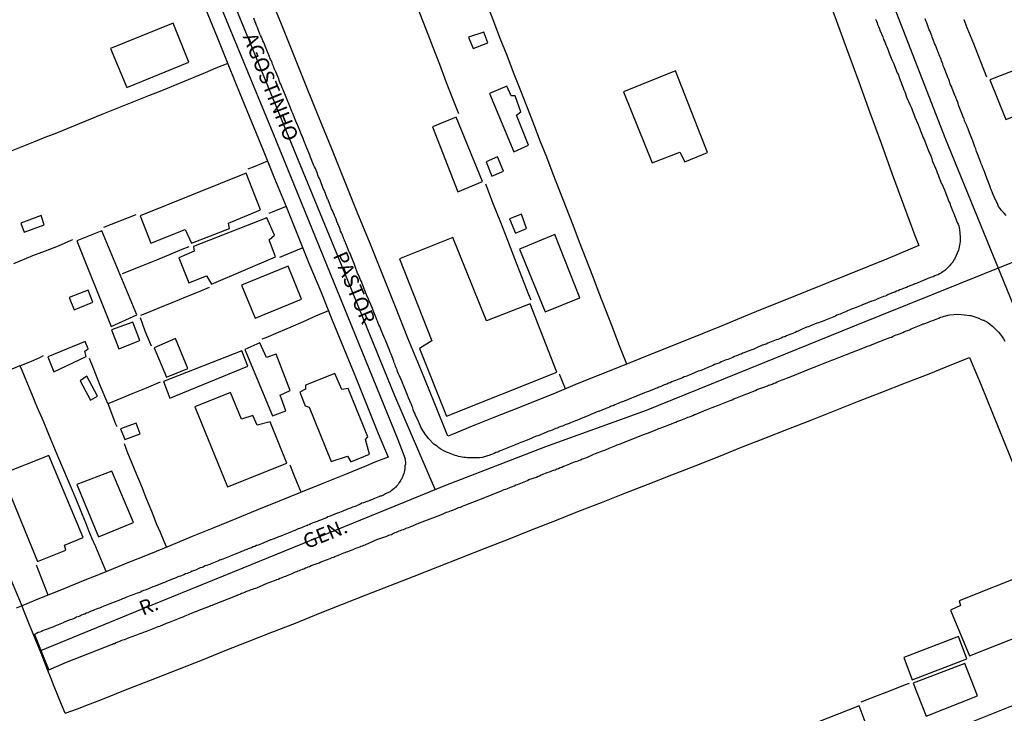
# Model space of a CAD drawing. Units: millimetres. Extents: x 173492 to 175908, y 1665949 to 1668726.
# Drawn here: x 175003 to 175172, y 1668026 to 1668144 of the extents above; entities that cross this region are included whole.
import ezdxf
from ezdxf.enums import TextEntityAlignment as Align

# ---------------------------------------------------------------- set-up
doc = ezdxf.new("R2010")
doc.units = ezdxf.units.MM
doc.header["$MEASUREMENT"] = 0
for name, color, linetype in [('V-EDIFICACAO', 2, 'Continuous'), ('V-EIXO_DE_LOGRADOURO', 3, 'Continuous'), ('V-LOTE', 1, 'Continuous'), ('V-NOME_DOS_LOGRADOUROS', 7, 'Continuous'), ('V-QUADRA', 2, 'Continuous'), ('V-TESTADA', 5, 'Continuous')]:
    doc.layers.add(name, color=color, linetype=linetype)

msp = doc.modelspace()

# ---------------------------------------------------------------- linework, layer by layer
at = {"layer": 'V-EDIFICACAO'}
for points in [[(175018.95, 1668139.42), (175021.76, 1668132.75), (175032.36, 1668137.09), (175029.68, 1668143.75), (175018.95, 1668139.42)], [(175080.09, 1668141.37), (175080.86, 1668139.44), (175083.36, 1668140.41), (175082.7, 1668142.22), (175080.09, 1668141.37)], [(175169.06, 1668134.08), (175171.8, 1668127.32), (175183.81, 1668132.03), (175182.27, 1668136.23), (175185.02, 1668137.44), (175184.07, 1668139.91), (175169.06, 1668134.08)], [(175106.54, 1668132.04), (175111.41, 1668119.92), (175116.14, 1668121.74), (175117, 1668120.07), (175120.89, 1668121.66), (175115.42, 1668135.62), (175106.54, 1668132.04)], [(175086.65, 1668132.98), (175083.67, 1668131.74), (175087.83, 1668121.79), (175090.3, 1668122.93), (175088.29, 1668128.03), (175089.01, 1668128.63), (175088.05, 1668131.32), (175087.34, 1668131.35), (175086.65, 1668132.98)], [(175077.98, 1668127.7), (175073.96, 1668126.08), (175078.24, 1668114.98), (175082.46, 1668116.7), (175077.98, 1668127.7)], [(175083.07, 1668120.09), (175084.06, 1668117.65), (175086.08, 1668118.46), (175085.02, 1668120.95), (175083.07, 1668120.09)], [(175024.05, 1668110.87), (175025.88, 1668106.19), (175031.74, 1668108.5), (175032.8, 1668106.18), (175039.27, 1668108.68), (175039.11, 1668109.62), (175044.57, 1668111.91), (175042.13, 1668118.15), (175024.05, 1668110.87)], [(175003.67, 1668109.62), (175004.25, 1668108.06), (175007.64, 1668109.34), (175007.16, 1668110.89), (175003.67, 1668109.62)], [(175033.15, 1668105.6), (175033.23, 1668104.84), (175030.64, 1668103.7), (175032.35, 1668099.44), (175035.38, 1668100.6), (175036.2, 1668099.18), (175047.11, 1668103.85), (175046.04, 1668106.75), (175046.94, 1668107.53), (175045.63, 1668110.52), (175033.15, 1668105.6)], [(175087.08, 1668110.37), (175088.08, 1668107.9), (175090, 1668108.68), (175089.13, 1668111.13), (175087.08, 1668110.37)], [(175017.49, 1668108.32), (175013.21, 1668106.59), (175019.11, 1668091.98), (175023.47, 1668093.96), (175017.49, 1668108.32)], [(175077.39, 1668107.16), (175068.31, 1668103.51), (175073.82, 1668089.49), (175071.72, 1668088.23), (175076.3, 1668076.66), (175095.18, 1668084.14), (175090.59, 1668095.86), (175083.14, 1668092.91), (175083.14, 1668092.91), (175077.39, 1668107.16)], [(175088.8, 1668105.19), (175093.18, 1668094.44), (175099.11, 1668096.87), (175099.11, 1668096.87), (175099.11, 1668096.87), (175099.11, 1668096.87), (175094.84, 1668107.65), (175088.8, 1668105.19)], [(175041.34, 1668099.02), (175043.64, 1668093.4), (175051.6, 1668096.64), (175049.28, 1668102.28), (175041.34, 1668099.02)], [(175011.91, 1668096.89), (175012.79, 1668094.78), (175015.96, 1668096.1), (175015.14, 1668098.14), (175011.91, 1668096.89)], [(175019.12, 1668091.4), (175020.38, 1668088.14), (175023.98, 1668089.57), (175022.78, 1668092.73), (175019.12, 1668091.4)], [(175008.25, 1668086.76), (175009.28, 1668084.21), (175014.84, 1668086.82), (175014.59, 1668087.76), (175015.14, 1668088.13), (175014.62, 1668089.38), (175008.25, 1668086.76)], [(175030.06, 1668089.9), (175026.45, 1668088.34), (175028.55, 1668083.31), (175032.18, 1668084.79), (175030.06, 1668089.9)], [(175047.26, 1668087.22), (175045.58, 1668086.67), (175044.49, 1668089.16), (175041.9, 1668088.04), (175046.64, 1668076.7), (175048.92, 1668077.58), (175047.94, 1668080.26), (175049.66, 1668081.03), (175047.26, 1668087.22), (175047.26, 1668087.22)], [(175028.01, 1668082.58), (175028.01, 1668082.58), (175029.09, 1668079.72), (175042.39, 1668085.2), (175041.41, 1668087.83), (175028.01, 1668082.58)], [(175052.25, 1668081.94), (175052.25, 1668081.26), (175051.31, 1668080.76), (175052.18, 1668078.43), (175052.89, 1668078.18), (175056.63, 1668068.89), (175059.44, 1668069.8), (175060, 1668068.85), (175063.2, 1668070.14), (175062.48, 1668072.66), (175062.91, 1668073.1), (175059.53, 1668081.37), (175058.47, 1668081.23), (175057.28, 1668083.94), (175052.25, 1668081.94)], [(175014.95, 1668083.51), (175013.77, 1668082.71), (175015.56, 1668079.41), (175016.74, 1668080.05), (175014.95, 1668083.51)], [(175041.34, 1668076.15), (175039.43, 1668080.71), (175033.36, 1668078.25), (175038.92, 1668064.58), (175049.05, 1668068.6), (175046.25, 1668075.71), (175044.03, 1668075.11), (175043.29, 1668076.78), (175041.34, 1668076.15)], [(175020.67, 1668074.49), (175021.43, 1668072.65), (175024.03, 1668073.66), (175023.34, 1668075.44), (175020.67, 1668074.49)], [(175008.43, 1668069.96), (175000.44, 1668066.74), (175006.53, 1668051.81), (175011.32, 1668053.75), (175011.14, 1668054.63), (175014.32, 1668055.93), (175008.43, 1668069.96)], [(175013.22, 1668064.98), (175013.22, 1668064.98), (175016.93, 1668056.05), (175022.91, 1668058.51), (175019.2, 1668067.28), (175013.22, 1668064.98)], [(175163.83, 1668045.11), (175164.05, 1668044.32), (175162.37, 1668043.55), (175165.62, 1668035.71), (175179.45, 1668041.17), (175175.83, 1668049.9), (175163.83, 1668045.11)], [(175154.38, 1668035.47), (175155.84, 1668031.62), (175165.15, 1668035.2), (175163.73, 1668039.01), (175154.38, 1668035.47)], [(175155.99, 1668031.09), (175158.2, 1668025.4), (175166.94, 1668028.89), (175164.81, 1668034.41), (175155.99, 1668031.09)], [(175165.96, 1668024.4), (175170.28, 1668013.23), (175184.11, 1668018.75), (175182.14, 1668023.99), (175182.86, 1668024.69), (175180.23, 1668031.53), (175176.34, 1668030.08), (175176.73, 1668028.73), (175165.96, 1668024.4)], [(175137.65, 1668023.6), (175139.35, 1668019.71), (175143.54, 1668021.3), (175143.48, 1668022.24), (175147.95, 1668024.03), (175146.74, 1668027.2), (175137.65, 1668023.6)]]:
    msp.add_lwpolyline(points, close=True, dxfattribs=at)
at = {"layer": 'V-EIXO_DE_LOGRADOURO'}
for points in [[(175030.56, 1668170.19), (175039.77, 1668147.75), (175049.03, 1668125.22), (175058.29, 1668102.69), (175067.43, 1668080.16), (175074.38, 1668064.08)], [(175362.63, 1667616.6), (175344.52, 1667661.67), (175325.86, 1667707.92), (175307.2, 1667754.17), (175288.54, 1667800.42), (175270.35, 1667846.67), (175252.16, 1667892.92), (175233.97, 1667939.17), (175215.78, 1667985.42), (175198.07, 1668031.67), (175180.36, 1668077.92), (175161.46, 1668124.17), (175143.36, 1668170.79)], [(175007.1, 1668036.65), (175024.29, 1668043.71), (175041.6, 1668050.77), (175058.91, 1668057.83), (175076.22, 1668064.89), (175093.29, 1668071.47), (175110.48, 1668077.68), (175128.16, 1668084.87), (175145.96, 1668092.06), (175163.76, 1668099.25), (175181.56, 1668106.44), (175199.36, 1668113.63), (175215.82, 1668119.6), (175232.89, 1668126.3), (175249.96, 1668133), (175267.15, 1668140.06), (175284.83, 1668146.64), (175302.38, 1668153.22), (175319.93, 1668160.16), (175337.35, 1668167.09)]]:
    msp.add_lwpolyline(points, dxfattribs=at)
at = {"layer": 'V-LOTE'}
for points in [[(175064.03, 1668165.47), (175064.92, 1668163.1), (175066.02, 1668160.17), (175067.17, 1668157.24), (175068.32, 1668154.31), (175069.44, 1668151.38), (175070.59, 1668148.45), (175071.71, 1668145.52), (175072.88, 1668142.59), (175073.98, 1668139.66), (175075.13, 1668136.73), (175076.23, 1668133.8), (175077.37, 1668130.87), (175078.35, 1668128.35)], [(175140.92, 1668149.49), (175142.83, 1668144.24), (175144.77, 1668138.99), (175146.71, 1668133.74), (175148.6, 1668128.49), (175150.51, 1668123.24), (175152.42, 1668117.99), (175154.33, 1668112.74), (175156.24, 1668107.49), (175156.93, 1668105.78), (175151.7, 1668103.6), (175148.21, 1668102.17), (175144.67, 1668100.74), (175141.13, 1668099.31), (175137.59, 1668097.88), (175134.1, 1668096.45), (175130.5, 1668095.02), (175127.04, 1668093.59), (175123.5, 1668092.16), (175119.96, 1668090.73), (175116.42, 1668089.3), (175112.88, 1668087.87), (175109.34, 1668086.44), (175105.77, 1668085.01), (175102.2, 1668083.58), (175098.63, 1668082.15), (175095.14, 1668080.72), (175091.63, 1668079.29), (175088.03, 1668077.86), (175084.43, 1668076.4), (175080.72, 1668074.94), (175077.15, 1668073.48), (175076.55, 1668073.22), (175074.21, 1668079.05), (175071.98, 1668084.5), (175069.75, 1668089.95), (175067.61, 1668095.34), (175065.44, 1668100.73), (175063.27, 1668106.12), (175061.1, 1668111.51), (175058.93, 1668116.9), (175056.73, 1668122.29), (175054.53, 1668127.68), (175052.36, 1668133.07), (175050.19, 1668138.46), (175048.02, 1668143.85), (175045.82, 1668149.24)], [(175035.21, 1668146.18), (175037.18, 1668141.36), (175039.12, 1668136.54), (175041.06, 1668131.72), (175043.06, 1668126.9), (175045.03, 1668122.08), (175046.97, 1668117.26), (175048.94, 1668112.44), (175050.91, 1668107.62), (175052.85, 1668102.77), (175054.85, 1668097.92), (175056.79, 1668093.07), (175058.79, 1668088.22), (175060.79, 1668083.37), (175062.73, 1668078.52), (175064.67, 1668073.67), (175066.36, 1668069.67), (175064.1, 1668068.79), (175062.65, 1668068.16), (175058.94, 1668066.65), (175055.23, 1668065.14), (175051.43, 1668063.63), (175047.74, 1668062.12), (175043.97, 1668060.61), (175040.34, 1668059.1), (175036.63, 1668057.59), (175032.92, 1668056.08), (175029.26, 1668054.57), (175025.49, 1668053.06), (175021.78, 1668051.55), (175018.04, 1668050.04), (175014.33, 1668048.53), (175010.62, 1668047.02), (175006.85, 1668045.51), (175003.99, 1668044.31)], [(175107.11, 1668085.55), (175105.76, 1668088.96), (175104.64, 1668091.86), (175103.52, 1668094.76), (175102.4, 1668097.66), (175101.28, 1668100.56), (175100.16, 1668103.46), (175099.04, 1668106.36), (175097.92, 1668109.26), (175096.8, 1668112.16), (175095.68, 1668115.06), (175094.51, 1668117.96), (175093.44, 1668120.86), (175092.26, 1668123.76), (175091.19, 1668126.66), (175090.02, 1668129.56), (175088.9, 1668132.46), (175087.78, 1668135.36), (175086.66, 1668138.26), (175085.49, 1668141.16), (175084.42, 1668144.05), (175083.25, 1668146.95)], [(175168.54, 1668134.54), (175167.4, 1668137.44), (175166.31, 1668140.2), (175165.22, 1668142.96), (175164.67, 1668144.3)], [(175038.98, 1668136.89), (175036.93, 1668136.06), (175035.15, 1668135.26), (175033.19, 1668134.5), (175031.26, 1668133.7), (175029.32, 1668132.9), (175027.39, 1668132.11), (175025.43, 1668131.32), (175023.44, 1668130.53), (175021.47, 1668129.74), (175019.48, 1668128.95), (175017.51, 1668128.16), (175015.58, 1668127.37), (175013.65, 1668126.58), (175011.69, 1668125.79), (175009.73, 1668125), (175007.77, 1668124.21), (175005.81, 1668123.42), (175003.84, 1668122.63), (175001.87, 1668121.84)], [(175045.79, 1668120.18), (175043.59, 1668119.28), (175042.41, 1668118.82)], [(175082.98, 1668116.31), (175084.31, 1668112.84), (175085.56, 1668109.76), (175086.74, 1668106.68), (175087.92, 1668103.6), (175089.1, 1668100.52), (175090.32, 1668097.44), (175090.7, 1668096.54)], [(175048.94, 1668112.43), (175046.55, 1668111.47), (175045.99, 1668111.25)], [(175017.83, 1668108.94), (175023.34, 1668111.07)], [(175002.46, 1668102.74), (175005.71, 1668104.06), (175007.89, 1668104.9), (175010.07, 1668105.74), (175012.25, 1668106.68), (175012.57, 1668106.81)], [(175021.02, 1668101.04), (175024.3, 1668102.31), (175026.61, 1668103.23), (175028.92, 1668104.2), (175031.23, 1668105.17), (175032.39, 1668105.63)], [(175051.81, 1668105.38), (175049.2, 1668104.29), (175047.83, 1668103.72)], [(175035.81, 1668098.64), (175033.91, 1668097.85), (175031.76, 1668096.96), (175029.61, 1668096.07), (175027.46, 1668095.18), (175025.31, 1668094.29), (175024.1, 1668093.85)], [(175003.51, 1668085.25), (175002.44, 1668084.81), (175001.48, 1668084.43), (175000.54, 1668084.05), (174999.6, 1668083.65), (174998.66, 1668083.25), (174997.73, 1668082.85), (174996.8, 1668082.45), (174995.87, 1668082.05), (174994.94, 1668081.65), (174994.01, 1668081.25), (174993.48, 1668082.62), (174992.89, 1668083.99), (174992.33, 1668085.36), (174991.77, 1668086.73), (174991.21, 1668088.1), (174990.67, 1668089.47), (174990.1, 1668090.84), (174989.55, 1668092.21), (174989, 1668093.58), (174988.45, 1668094.95), (174987.67, 1668096.72)], [(175056.16, 1668094.65), (175053.97, 1668093.72), (175051.85, 1668092.74), (175049.73, 1668091.83), (175047.6, 1668090.96), (175045.48, 1668090.04), (175044.8, 1668089.79)], [(175024.02, 1668093.48), (175024.86, 1668091.24), (175025.94, 1668088.68)], [(175018.23, 1668050.12), (175017.6, 1668051.61), (175017.06, 1668052.98), (175016.46, 1668054.35), (175015.86, 1668055.72), (175015.29, 1668057.09), (175014.74, 1668058.46), (175014.19, 1668059.83), (175013.64, 1668061.2), (175013.06, 1668062.57), (175012.48, 1668063.94), (175010.17, 1668069.42), (175009.58, 1668070.79), (175009.01, 1668072.17), (175008.45, 1668073.55), (175007.88, 1668074.93), (175007.28, 1668076.31), (175006.68, 1668077.69), (175006.09, 1668079.07), (175005.54, 1668080.45), (175004.99, 1668081.83), (175004.42, 1668083.21), (175003.76, 1668084.71), (175003.51, 1668085.26), (175004.79, 1668085.77), (175005.86, 1668086.22), (175006.93, 1668086.67), (175007.56, 1668086.99)], [(175011.24, 1668025.92), (175013.33, 1668026.7), (175015.23, 1668027.44), (175017.13, 1668028.18), (175019.02, 1668028.92), (175020.96, 1668029.72), (175026.83, 1668031.97), (175030.74, 1668033.51), (175034.65, 1668035.05), (175038.56, 1668036.62), (175042.47, 1668038.19), (175046.5, 1668039.76), (175050.53, 1668041.33), (175054.56, 1668042.93), (175058.59, 1668044.53), (175062.62, 1668046.13), (175066.73, 1668047.73), (175070.82, 1668049.33), (175074.82, 1668050.93), (175078.88, 1668052.53), (175082.94, 1668054.13), (175086.91, 1668055.67), (175090.82, 1668057.24), (175094.79, 1668058.78), (175098.76, 1668060.35), (175102.79, 1668061.92), (175106.79, 1668063.49), (175110.73, 1668065.06), (175114.79, 1668066.63), (175118.79, 1668068.2), (175122.79, 1668069.77), (175126.7, 1668071.34), (175130.67, 1668072.91), (175134.7, 1668074.48), (175138.7, 1668076.05), (175142.64, 1668077.62), (175146.67, 1668079.19), (175150.64, 1668080.76), (175154.67, 1668082.33), (175158.7, 1668083.9), (175162.56, 1668085.5), (175165.62, 1668086.67), (175167.59, 1668081.93), (175169.53, 1668077.16), (175171.47, 1668072.39), (175173.38, 1668067.62)], [(175027.43, 1668082.44), (175025.07, 1668081.45), (175022.81, 1668080.5), (175020.76, 1668079.69), (175018.66, 1668078.82), (175018.53, 1668078.79), (175017.21, 1668081.88), (175016.02, 1668084.94), (175015.37, 1668086.48)], [(175096.61, 1668081.32), (175095.62, 1668083.85)], [(175018.52, 1668078.82), (175019.85, 1668075.36), (175020.06, 1668074.88)], [(175021.28, 1668071.99), (175021.9, 1668070.38), (175022.52, 1668068.89), (175023.14, 1668067.4), (175023.76, 1668065.9), (175024.37, 1668064.4), (175024.97, 1668062.9), (175025.57, 1668061.38), (175026.17, 1668059.86), (175026.79, 1668058.34), (175027.43, 1668056.83), (175028.07, 1668055.31), (175028.51, 1668054.27)], [(175008.3, 1668033.22), (175007.11, 1668036.19), (175005.9, 1668039.18), (175004.69, 1668042.17), (175003.48, 1668045.16), (175002.27, 1668048.15), (175001.06, 1668051.14), (174999.85, 1668054.13), (174998.64, 1668057.12), (174997.43, 1668060.11), (174996.27, 1668063.1), (174995, 1668066.07), (174993.82, 1668069.04)], [(175051.52, 1668063.66), (175050.88, 1668065.18), (175050.29, 1668066.68), (175049.69, 1668068.18), (175049.63, 1668068.29)], [(175008.33, 1668046.1), (175006.32, 1668051.19)], [(175003.99, 1668044.31), (175002.86, 1668043.85)], [(175011.24, 1668025.92), (175010.61, 1668027.43), (175009.97, 1668028.95), (175009.37, 1668030.47), (175008.77, 1668031.99), (175008.3, 1668033.22)], [(175147.08, 1668027.86), (175149.9, 1668028.95), (175152.26, 1668029.89), (175154.67, 1668030.83), (175155.37, 1668031.09)]]:
    msp.add_lwpolyline(points, dxfattribs=at)
at = {"layer": 'V-QUADRA'}
for points in [[(175038.01, 1668145.97), (175042.34, 1668135.5), (175046.67, 1668125.03), (175050.94, 1668114.56), (175055.21, 1668104.09), (175059.48, 1668093.62), (175063.75, 1668083.15), (175068.02, 1668072.68), (175069.27, 1668069.38), (175069.26, 1668069.34), (175069.23, 1668069.3), (175069.25, 1668069.17), (175069.28, 1668069.08), (175069.3, 1668068.78), (175069.3, 1668068.48), (175069.23, 1668068.18), (175069.23, 1668067.92), (175069.21, 1668067.66), (175069.15, 1668067.36), (175069.1, 1668067.1), (175069.04, 1668066.84), (175068.91, 1668066.58), (175068.87, 1668066.43), (175068.83, 1668066.3), (175068.7, 1668065.95), (175068.63, 1668065.89), (175068.61, 1668065.85), (175068.59, 1668065.82), (175068.54, 1668065.76), (175068.5, 1668065.68), (175068.46, 1668065.63), (175068.24, 1668065.33), (175068.05, 1668064.99), (175067.81, 1668064.7), (175067.62, 1668064.49), (175067.57, 1668064.46), (175067.53, 1668064.44), (175067.53, 1668064.42), (175067.47, 1668064.36), (175067.4, 1668064.25), (175067.33, 1668064.23), (175067.12, 1668064.06), (175066.9, 1668063.9), (175066.71, 1668063.71), (175066.56, 1668063.66), (175065.9, 1668063.39), (175065.57, 1668063.17), (175065.18, 1668063.02), (175064.92, 1668062.97), (175064.9, 1668062.96), (175064.06, 1668062.57), (175063.67, 1668062.44), (175063.37, 1668062.33), (175063.11, 1668062.22), (175062.81, 1668062.09), (175062.72, 1668062.07), (175062.65, 1668062.09), (175062.63, 1668062.05), (175062.55, 1668062.01), (175062.33, 1668061.92), (175062.16, 1668061.86), (175061.9, 1668061.77), (175061.6, 1668061.62), (175061.34, 1668061.51), (175061.08, 1668061.4), (175060.82, 1668061.31), (175060.52, 1668061.18), (175060.26, 1668061.1), (175059.96, 1668060.97), (175059.7, 1668060.86), (175059.44, 1668060.78), (175059.18, 1668060.65), (175058.88, 1668060.54), (175058.62, 1668060.43), (175058.32, 1668060.32), (175058.06, 1668060.22), (175057.76, 1668060.11), (175057.65, 1668060.09), (175056.46, 1668059.59), (175056.08, 1668059.44), (175055.84, 1668059.31), (175054.83, 1668058.92), (175054.46, 1668058.79), (175054.22, 1668058.68), (175053.92, 1668058.58), (175053.66, 1668058.47), (175053.4, 1668058.36), (175053.14, 1668058.25), (175052.88, 1668058.12), (175052.67, 1668058.06), (175052.62, 1668058.04), (175052.53, 1668058.01), (175052.49, 1668057.99), (175052.37, 1668057.95), (175052.11, 1668057.82), (175051.8, 1668057.69), (175051.55, 1668057.6), (175051.24, 1668057.47), (175050.98, 1668057.39), (175050.98, 1668057.39), (175050.68, 1668057.24), (175050.42, 1668057.13), (175050.12, 1668057.02), (175049.86, 1668056.91), (175049.56, 1668056.78), (175049.3, 1668056.7), (175049, 1668056.57), (175048.74, 1668056.46), (175048.44, 1668056.35), (175048.33, 1668056.29), (175047.25, 1668055.86), (175046.88, 1668055.7), (175046.67, 1668055.64), (175046.37, 1668055.55), (175046.3, 1668055.54), (175045.14, 1668055.01), (175044.73, 1668054.87), (175044.47, 1668054.76), (175044.17, 1668054.65), (175043.91, 1668054.56), (175043.61, 1668054.41), (175043.35, 1668054.32), (175043.05, 1668054.19), (175042.79, 1668054.11), (175042.48, 1668054), (175042.23, 1668053.89), (175041.92, 1668053.76), (175041.66, 1668053.66), (175041.36, 1668053.55), (175041.1, 1668053.44), (175040.8, 1668053.31), (175040.54, 1668053.2), (175040.24, 1668053.1), (175039.98, 1668052.99), (175039.68, 1668052.86), (175039.42, 1668052.75), (175039.27, 1668052.69), (175038.17, 1668052.25), (175037.82, 1668052.12), (175037.57, 1668052.04), (175037.41, 1668051.97), (175036.27, 1668051.5), (175035.9, 1668051.35), (175035.71, 1668051.28), (175035.41, 1668051.17), (175035.15, 1668051.09), (175034.85, 1668050.94), (175034.59, 1668050.83), (175034.29, 1668050.74), (175034.03, 1668050.64), (175033.73, 1668050.48), (175033.47, 1668050.37), (175033.16, 1668050.27), (175032.91, 1668050.16), (175032.6, 1668050.03), (175032.34, 1668049.92), (175032.04, 1668049.79), (175031.78, 1668049.71), (175031.48, 1668049.58), (175031.22, 1668049.45), (175030.92, 1668049.34), (175030.66, 1668049.26), (175030.36, 1668049.15), (175030.1, 1668049.04), (175029.84, 1668048.93), (175029.69, 1668048.87), (175028.42, 1668048.37), (175028.09, 1668048.22), (175027.9, 1668048.17), (175027.83, 1668048.13), (175026.61, 1668047.64), (175026.22, 1668047.49), (175025.96, 1668047.38), (175025.7, 1668047.27), (175025.44, 1668047.18), (175025.18, 1668047.08), (175024.88, 1668046.95), (175024.62, 1668046.86), (175024.36, 1668046.75), (175024.1, 1668046.62), (175023.8, 1668046.51), (175023.54, 1668046.43), (175023.24, 1668046.3), (175022.98, 1668046.21), (175022.68, 1668046.08), (175022.42, 1668046.02), (175022.16, 1668045.91), (175021.9, 1668045.82), (175021.6, 1668045.69), (175021.34, 1668045.59), (175021.04, 1668045.46), (175020.78, 1668045.37), (175020.52, 1668045.26), (175020.41, 1668045.2), (175019.12, 1668044.73), (175018.77, 1668044.55), (175018.6, 1668044.47), (175017.41, 1668044.03), (175017.07, 1668043.88), (175016.81, 1668043.8), (175016.81, 1668043.8), (175016.55, 1668043.69), (175016.25, 1668043.56), (175015.99, 1668043.47), (175015.69, 1668043.34), (175015.43, 1668043.23), (175015.13, 1668043.08), (175014.87, 1668043), (175014.57, 1668042.87), (175014.31, 1668042.76), (175014.01, 1668042.65), (175013.75, 1668042.52), (175013.45, 1668042.39), (175013.19, 1668042.31), (175012.88, 1668042.18), (175012.63, 1668042.07), (175012.32, 1668041.96), (175012.06, 1668041.85), (175011.76, 1668041.75), (175011.5, 1668041.64), (175011.2, 1668041.51), (175010.94, 1668041.42), (175010.88, 1668041.38), (175009.48, 1668040.82), (175009.11, 1668040.63), (175007.66, 1668040.11), (175007.36, 1668039.98), (175007.19, 1668039.91), (175006.89, 1668039.78), (175006.63, 1668039.7), (175006.33, 1668039.57), (175005.9, 1668039.34)], [(175149.58, 1668144.42), (175149.71, 1668144.12), (175149.84, 1668143.82), (175149.92, 1668143.52), (175150.05, 1668143.21), (175150.18, 1668142.91), (175150.27, 1668142.61), (175150.27, 1668142.54), (175150.81, 1668141.4), (175150.94, 1668140.97), (175151.07, 1668140.67), (175151.2, 1668140.37), (175151.33, 1668140.06), (175151.46, 1668139.72), (175151.58, 1668139.42), (175151.71, 1668139.12), (175151.82, 1668138.81), (175151.89, 1668138.66), (175152.36, 1668137.52), (175152.53, 1668137.13), (175152.66, 1668136.79), (175152.79, 1668136.48), (175152.92, 1668136.18), (175153.03, 1668135.88), (175153.14, 1668135.58), (175153.27, 1668135.28), (175153.4, 1668135.04), (175153.74, 1668134.02), (175153.91, 1668133.65), (175154.06, 1668133.29), (175154.17, 1668132.99), (175154.3, 1668132.69), (175154.41, 1668132.38), (175154.54, 1668132.04), (175154.65, 1668131.74), (175154.75, 1668131.44), (175154.86, 1668131.13), (175154.89, 1668131.02), (175155.44, 1668129.84), (175155.62, 1668129.41), (175155.73, 1668129.11), (175155.86, 1668128.8), (175155.99, 1668128.5), (175156.09, 1668128.2), (175156.2, 1668127.9), (175156.25, 1668127.7), (175156.83, 1668126.43), (175156.98, 1668126), (175157.11, 1668125.7), (175157.21, 1668125.39), (175157.34, 1668125.09), (175157.47, 1668124.79), (175157.6, 1668124.49), (175157.71, 1668124.19), (175157.86, 1668123.9), (175158.34, 1668122.68), (175158.51, 1668122.22), (175158.68, 1668121.81), (175158.81, 1668121.51), (175158.92, 1668121.21), (175159.05, 1668120.91), (175159.16, 1668120.6), (175159.24, 1668120.3), (175159.29, 1668120.15), (175159.78, 1668119.01), (175159.98, 1668118.58), (175160.08, 1668118.27), (175160.19, 1668117.97), (175160.28, 1668117.67), (175160.41, 1668117.37), (175160.54, 1668117.07), (175160.67, 1668116.76), (175160.78, 1668116.46), (175160.8, 1668116.44), (175161.31, 1668115.29), (175161.49, 1668114.82), (175161.6, 1668114.52), (175161.72, 1668114.22), (175161.85, 1668113.92), (175161.96, 1668113.61), (175161.96, 1668113.61), (175162.09, 1668113.31), (175162.22, 1668113.01), (175162.31, 1668112.71), (175162.35, 1668112.6), (175162.76, 1668111.59), (175162.91, 1668111.24), (175163.02, 1668110.94), (175163.15, 1668110.64), (175163.25, 1668110.34), (175163.38, 1668110.03), (175163.49, 1668109.73), (175163.66, 1668109.43), (175163.75, 1668109.13), (175163.82, 1668108.83), (175163.91, 1668108.5), (175163.99, 1668107.19), (175163.99, 1668106.75), (175163.99, 1668106.45), (175163.95, 1668106.15), (175163.9, 1668105.85), (175163.86, 1668105.55), (175163.77, 1668105.24), (175163.71, 1668105), (175163.11, 1668103.56), (175163.02, 1668103.41), (175163, 1668103.36), (175162.95, 1668103.32), (175162.89, 1668103.21), (175162.84, 1668103.15), (175162.8, 1668103.11), (175162.74, 1668103.06), (175162.74, 1668102.96), (175162.63, 1668102.85), (175162.41, 1668102.61), (175162.13, 1668102.29), (175161.83, 1668101.96), (175161.55, 1668101.7), (175161.36, 1668101.53), (175161.06, 1668101.31), (175160.8, 1668101.14), (175160.5, 1668100.93), (175160.24, 1668100.8), (175159.94, 1668100.71), (175159.68, 1668100.62), (175159.38, 1668100.47), (175159.12, 1668100.39), (175158.81, 1668100.26), (175158.51, 1668100.13), (175158.4, 1668100.09), (175157.19, 1668099.59), (175156.78, 1668099.41), (175156.53, 1668099.33), (175156.23, 1668099.22), (175156.2, 1668099.2), (175155.15, 1668098.77), (175154.82, 1668098.64), (175154.63, 1668098.57), (175154.33, 1668098.45), (175154.02, 1668098.34), (175153.72, 1668098.21), (175153.42, 1668098.06), (175153.16, 1668097.97), (175152.86, 1668097.84), (175152.6, 1668097.76), (175152.3, 1668097.63), (175152.04, 1668097.54), (175151.74, 1668097.41), (175151.48, 1668097.28), (175151.18, 1668097.17), (175150.92, 1668097.06), (175150.62, 1668096.96), (175150.36, 1668096.85), (175150.05, 1668096.72), (175149.75, 1668096.59), (175149.45, 1668096.46), (175149.15, 1668096.37), (175148.87, 1668096.29), (175147.51, 1668095.73), (175147.47, 1668095.72), (175147.1, 1668095.54), (175145.96, 1668095.12), (175145.58, 1668094.97), (175145.35, 1668094.86), (175145.05, 1668094.73), (175144.75, 1668094.61), (175144.45, 1668094.48), (175144.14, 1668094.35), (175143.84, 1668094.22), (175143.54, 1668094.09), (175143.28, 1668094), (175142.98, 1668093.87), (175142.72, 1668093.74), (175142.42, 1668093.61), (175142.16, 1668093.5), (175141.86, 1668093.4), (175141.6, 1668093.29), (175141.3, 1668093.16), (175141.04, 1668093.05), (175140.73, 1668092.92), (175140.43, 1668092.81), (175140.43, 1668092.81), (175140.13, 1668092.68), (175139.83, 1668092.58), (175139.55, 1668092.51), (175138.45, 1668092.06), (175138.1, 1668091.91), (175137.89, 1668091.87), (175137.78, 1668091.84), (175136.81, 1668091.37), (175136.38, 1668091.17), (175136.12, 1668091.09), (175135.82, 1668090.96), (175135.56, 1668090.85), (175135.25, 1668090.72), (175134.95, 1668090.61), (175134.65, 1668090.48), (175134.35, 1668090.38), (175134.05, 1668090.22), (175133.74, 1668090.12), (175133.44, 1668089.99), (175133.14, 1668089.88), (175132.88, 1668089.77), (175132.58, 1668089.66), (175132.32, 1668089.56), (175132.02, 1668089.45), (175131.76, 1668089.34), (175131.46, 1668089.21), (175131.2, 1668089.1), (175130.9, 1668088.97), (175130.64, 1668088.87), (175130.34, 1668088.78), (175130.23, 1668088.76), (175129.15, 1668088.28), (175128.76, 1668088.09), (175127.66, 1668087.68), (175127.23, 1668087.51), (175126.93, 1668087.4), (175126.62, 1668087.25), (175126.32, 1668087.16), (175126.02, 1668087.03), (175125.76, 1668086.94), (175125.46, 1668086.82), (175125.2, 1668086.69), (175124.9, 1668086.58), (175124.64, 1668086.47), (175124.34, 1668086.34), (175124.08, 1668086.25), (175123.78, 1668086.15), (175123.52, 1668086.04), (175123.22, 1668085.91), (175122.96, 1668085.78), (175122.66, 1668085.67), (175122.4, 1668085.56), (175122.09, 1668085.46), (175121.79, 1668085.31), (175121.49, 1668085.18), (175121.19, 1668085.05), (175120.95, 1668084.94), (175119.91, 1668084.53), (175119.54, 1668084.38), (175119.33, 1668084.33), (175119.31, 1668084.32), (175118.16, 1668083.82), (175117.74, 1668083.67), (175117.48, 1668083.56), (175117.18, 1668083.45), (175116.92, 1668083.34), (175116.61, 1668083.21), (175116.31, 1668083.1), (175116.01, 1668082.98), (175115.71, 1668082.85), (175115.41, 1668082.76), (175115.1, 1668082.61), (175114.8, 1668082.5), (175114.5, 1668082.37), (175114.24, 1668082.26), (175113.94, 1668082.14), (175113.68, 1668082.05), (175113.38, 1668081.94), (175113.12, 1668081.83), (175112.82, 1668081.68), (175112.56, 1668081.59), (175112.26, 1668081.46), (175112, 1668081.36), (175111.8, 1668081.27), (175110.83, 1668080.88), (175110.42, 1668080.73), (175110.14, 1668080.63), (175110.03, 1668080.58), (175108.98, 1668080.17), (175108.65, 1668080.02), (175108.46, 1668079.95), (175108.2, 1668079.85), (175107.9, 1668079.74), (175107.64, 1668079.61), (175107.34, 1668079.5), (175107.08, 1668079.39), (175106.78, 1668079.26), (175106.52, 1668079.18), (175106.22, 1668079.05), (175105.96, 1668078.96), (175105.96, 1668078.96), (175105.65, 1668078.81), (175105.35, 1668078.7), (175105.05, 1668078.57), (175104.75, 1668078.44), (175104.45, 1668078.34), (175104.14, 1668078.21), (175103.84, 1668078.08), (175103.54, 1668077.95), (175103.28, 1668077.86), (175102.98, 1668077.73), (175102.72, 1668077.62), (175102.42, 1668077.5), (175102.35, 1668077.48), (175100.99, 1668076.93), (175100.63, 1668076.74), (175099.57, 1668076.35), (175099.2, 1668076.2), (175098.97, 1668076.11), (175098.66, 1668075.98), (175098.36, 1668075.88), (175098.06, 1668075.75), (175097.8, 1668075.64), (175097.5, 1668075.53), (175097.24, 1668075.42), (175096.94, 1668075.29), (175096.68, 1668075.21), (175096.38, 1668075.08), (175096.12, 1668074.97), (175095.82, 1668074.86), (175095.56, 1668074.78), (175095.26, 1668074.63), (175095, 1668074.52), (175094.69, 1668074.41), (175094.39, 1668074.28), (175094.09, 1668074.17), (175093.79, 1668074.07), (175093.51, 1668074), (175092.36, 1668073.46), (175091.93, 1668073.31), (175091.65, 1668073.25), (175090.36, 1668072.66), (175089.95, 1668072.51), (175089.65, 1668072.38), (175089.34, 1668072.25), (175089.04, 1668072.14), (175088.74, 1668072.04), (175088.48, 1668071.93), (175088.18, 1668071.8), (175087.92, 1668071.69), (175087.62, 1668071.58), (175087.36, 1668071.48), (175087.06, 1668071.35), (175086.8, 1668071.24), (175086.5, 1668071.13), (175086.24, 1668071.02), (175085.94, 1668070.89), (175085.68, 1668070.79), (175085.37, 1668070.68), (175085.07, 1668070.53), (175084.77, 1668070.42), (175084.47, 1668070.29), (175084.17, 1668070.18), (175083.86, 1668070.05), (175083.71, 1668070.01), (175082.4, 1668069.62), (175081.97, 1668069.56), (175081.66, 1668069.51), (175081.55, 1668069.52), (175080.33, 1668069.51), (175079.89, 1668069.56), (175079.59, 1668069.58), (175079.29, 1668069.62), (175078.99, 1668069.64), (175078.69, 1668069.69), (175078.38, 1668069.75), (175078.08, 1668069.86), (175077.78, 1668069.94), (175077.52, 1668070.03), (175077.22, 1668070.14), (175076.96, 1668070.25), (175076.68, 1668070.38), (175076.31, 1668070.53), (175076.01, 1668070.66), (175075.73, 1668070.81), (175075.38, 1668071.02), (175075.04, 1668071.26), (175074.72, 1668071.52), (175074.47, 1668071.69), (175074.18, 1668071.85), (175073.27, 1668072.86), (175072.97, 1668073.22), (175072.71, 1668073.57), (175072.49, 1668073.85), (175072.28, 1668074.22), (175072.13, 1668074.48), (175071.97, 1668074.78), (175071.89, 1668074.93), (175071.37, 1668076.12), (175071.15, 1668076.55), (175071.03, 1668076.85), (175071.03, 1668076.85), (175070.9, 1668077.15), (175070.77, 1668077.46), (175070.66, 1668077.76), (175070.55, 1668078.06), (175070.46, 1668078.32), (175070.35, 1668078.62), (175070.32, 1668078.73), (175069.86, 1668079.79), (175069.69, 1668080.26), (175069.56, 1668080.52), (175069.43, 1668080.82), (175069.32, 1668081.08), (175069.19, 1668081.38), (175069.11, 1668081.64), (175068.98, 1668081.94), (175068.89, 1668082.2), (175068.78, 1668082.5), (175068.76, 1668082.52), (175068.31, 1668083.54), (175068.09, 1668083.97), (175067.98, 1668084.27), (175067.88, 1668084.58), (175067.75, 1668084.88), (175067.62, 1668085.18), (175067.55, 1668085.44), (175067.42, 1668085.74), (175067.36, 1668086), (175067.36, 1668086.02), (175066.88, 1668087.21), (175066.71, 1668087.57), (175066.58, 1668087.9), (175066.47, 1668088.2), (175066.37, 1668088.5), (175066.26, 1668088.76), (175066.13, 1668089.06), (175066.02, 1668089.32), (175065.89, 1668089.62), (175065.78, 1668089.88), (175065.74, 1668089.95), (175065.33, 1668090.96), (175065.18, 1668091.32), (175065.05, 1668091.65), (175064.92, 1668091.95), (175064.79, 1668092.26), (175064.66, 1668092.56), (175064.55, 1668092.86), (175064.44, 1668093.12), (175064.31, 1668093.42), (175064.25, 1668093.53), (175063.82, 1668094.67), (175063.67, 1668095.03), (175063.52, 1668095.41), (175063.39, 1668095.71), (175063.28, 1668096.01), (175063.15, 1668096.31), (175063.02, 1668096.61), (175062.89, 1668096.92), (175062.81, 1668097.11), (175062.29, 1668098.38), (175062.13, 1668098.72), (175062.03, 1668099.03), (175061.92, 1668099.33), (175061.79, 1668099.63), (175061.66, 1668099.94), (175061.53, 1668100.24), (175061.42, 1668100.54), (175061.29, 1668100.8), (175061.14, 1668101.08), (175060.69, 1668102.35), (175060.54, 1668102.74), (175060.39, 1668103.09), (175060.28, 1668103.39), (175060.17, 1668103.69), (175060.07, 1668103.99), (175059.94, 1668104.29), (175059.78, 1668104.6), (175059.68, 1668104.83), (175059.25, 1668105.87), (175059.07, 1668106.25), (175059.01, 1668106.47), (175058.99, 1668106.53), (175058.92, 1668106.58), (175058.92, 1668106.6), (175058.9, 1668106.73), (175058.88, 1668106.82), (175058.86, 1668106.84), (175058.79, 1668106.92), (175058.77, 1668107.03), (175058.75, 1668107.14), (175058.64, 1668107.4), (175058.51, 1668107.7), (175058.38, 1668107.96), (175058.25, 1668108.26), (175058.19, 1668108.52), (175058.19, 1668108.59), (175057.61, 1668109.88), (175057.48, 1668110.29), (175057.35, 1668110.59), (175057.22, 1668110.9), (175057.09, 1668111.2), (175057.09, 1668111.2), (175056.96, 1668111.5), (175056.85, 1668111.76), (175056.7, 1668112.04), (175056.16, 1668113.4), (175056.1, 1668113.57), (175056.03, 1668113.72), (175055.9, 1668114.05), (175055.77, 1668114.35), (175055.66, 1668114.65), (175055.53, 1668114.95), (175055.43, 1668115.25), (175055.28, 1668115.53), (175054.8, 1668116.85), (175054.63, 1668117.21), (175054.5, 1668117.54), (175054.39, 1668117.8), (175054.28, 1668118.1), (175054.2, 1668118.36), (175054.07, 1668118.66), (175053.94, 1668118.92), (175053.79, 1668119.22), (175053.68, 1668119.48), (175053.64, 1668119.59), (175053.12, 1668120.86), (175052.97, 1668121.23), (175052.84, 1668121.6), (175052.71, 1668121.9), (175052.6, 1668122.16), (175052.47, 1668122.46), (175052.38, 1668122.72), (175052.26, 1668123.02), (175052.13, 1668123.28), (175051.67, 1668124.49), (175051.52, 1668124.83), (175051.41, 1668125.14), (175051.28, 1668125.44), (175051.18, 1668125.74), (175051.05, 1668126), (175050.92, 1668126.3), (175050.81, 1668126.56), (175050.68, 1668126.86), (175050.6, 1668127.05), (175050.07, 1668128.33), (175049.95, 1668128.67), (175049.82, 1668128.98), (175049.69, 1668129.28), (175049.58, 1668129.58), (175049.47, 1668129.84), (175049.34, 1668130.14), (175049.26, 1668130.4), (175049.15, 1668130.7), (175049.02, 1668130.96), (175048.96, 1668131.11), (175048.44, 1668132.38), (175048.28, 1668132.73), (175048.18, 1668133.03), (175048.05, 1668133.33), (175047.89, 1668133.64), (175047.79, 1668133.94), (175047.7, 1668134.24), (175047.71, 1668134.26), (175047.18, 1668135.45), (175046.99, 1668135.88), (175046.86, 1668136.18), (175046.8, 1668136.44), (175046.65, 1668136.74), (175046.54, 1668137), (175046.43, 1668137.3), (175046.3, 1668137.56), (175046.19, 1668137.86), (175046.09, 1668138.12), (175046, 1668138.32), (175045.54, 1668139.42), (175045.39, 1668139.85), (175045.27, 1668140.15), (175045.14, 1668140.45), (175044.98, 1668140.76), (175044.87, 1668141.06), (175044.72, 1668141.36), (175044.59, 1668141.66), (175044.49, 1668141.85), (175044.06, 1668143), (175043.9, 1668143.36), (175043.8, 1668143.69), (175043.67, 1668143.99), (175043.54, 1668144.29), (175043.41, 1668144.6)], [(175171.84, 1668110.94), (175171.5, 1668111.3), (175171.06, 1668111.76), (175170.81, 1668112.1), (175170.57, 1668112.45), (175170.42, 1668112.79), (175170.42, 1668112.81), (175169.81, 1668114.09), (175169.6, 1668114.61), (175169.45, 1668114.95), (175169.32, 1668115.3), (175169.19, 1668115.64), (175169.08, 1668115.99), (175168.95, 1668116.27), (175168.41, 1668117.76), (175168.22, 1668118.25), (175168.04, 1668118.71), (175167.89, 1668119.05), (175167.74, 1668119.4), (175167.61, 1668119.74), (175167.51, 1668119.98), (175166.95, 1668121.44), (175166.79, 1668121.87), (175166.66, 1668122.29), (175166.53, 1668122.63), (175166.38, 1668122.98), (175166.26, 1668123.32), (175166.15, 1668123.67), (175166.13, 1668123.77), (175165.52, 1668125.18), (175165.35, 1668125.7), (175165.22, 1668126.04), (175165.09, 1668126.39), (175164.89, 1668126.73), (175164.77, 1668127.08), (175164.66, 1668127.42), (175164.64, 1668127.49), (175163.73, 1668129.77), (175163.64, 1668130.1), (175163.54, 1668130.36), (175163.41, 1668130.66), (175163.3, 1668130.92), (175163.19, 1668131.22), (175163.15, 1668131.28), (175162.65, 1668132.6), (175162.5, 1668132.94), (175162.37, 1668133.25), (175162.26, 1668133.55), (175162.18, 1668133.81), (175162.07, 1668134.11), (175161.94, 1668134.37), (175161.83, 1668134.67), (175161.77, 1668134.82), (175161.29, 1668136.14), (175161.12, 1668136.48), (175161.03, 1668136.79), (175160.92, 1668137.04), (175160.84, 1668137.3), (175160.75, 1668137.56), (175160.65, 1668137.82), (175160.54, 1668138.08), (175160.41, 1668138.34), (175160.34, 1668138.6), (175160.3, 1668138.66), (175159.8, 1668139.98), (175159.63, 1668140.28), (175159.54, 1668140.54), (175159.44, 1668140.8), (175159.33, 1668141.1), (175159.24, 1668141.36), (175159.16, 1668141.62), (175159.03, 1668141.88), (175159.03, 1668141.88), (175158.92, 1668142.18), (175158.81, 1668142.44), (175158.73, 1668142.63), (175158.29, 1668143.8), (175158.16, 1668144.14), (175158.03, 1668144.47)], [(175005.99, 1668039.38), (175007.84, 1668034.83), (175008.44, 1668033.32), (175011.48, 1668034.66), (175015.4, 1668036.2), (175019.32, 1668037.74), (175019.35, 1668037.75), (175019.4, 1668037.78), (175019.53, 1668037.82), (175019.66, 1668037.86), (175019.96, 1668037.99), (175020.26, 1668038.1), (175020.54, 1668038.21), (175020.82, 1668038.32), (175021.08, 1668038.45), (175021.34, 1668038.53), (175021.62, 1668038.66), (175021.9, 1668038.75), (175022.2, 1668038.88), (175022.51, 1668038.99), (175022.85, 1668039.07), (175023.15, 1668039.18), (175023.45, 1668039.31), (175023.76, 1668039.42), (175024.06, 1668039.52), (175024.36, 1668039.65), (175024.66, 1668039.76), (175024.97, 1668039.87), (175025.27, 1668040), (175025.55, 1668040.13), (175026.73, 1668040.58), (175027.12, 1668040.75), (175027.34, 1668040.8), (175027.4, 1668040.82), (175028.55, 1668041.32), (175029.02, 1668041.47), (175029.32, 1668041.6), (175029.6, 1668041.7), (175029.88, 1668041.81), (175030.16, 1668041.94), (175030.45, 1668042.05), (175030.75, 1668042.16), (175031.05, 1668042.29), (175031.35, 1668042.41), (175031.7, 1668042.54), (175031.98, 1668042.69), (175032.26, 1668042.78), (175032.54, 1668042.89), (175032.82, 1668043.02), (175033.1, 1668043.15), (175033.38, 1668043.23), (175033.68, 1668043.36), (175033.96, 1668043.49), (175034.24, 1668043.6), (175034.54, 1668043.71), (175034.69, 1668043.76), (175035.75, 1668044.18), (175036.09, 1668044.33), (175036.36, 1668044.4), (175036.46, 1668044.45), (175040.39, 1668045.99), (175040.5, 1668046.04), (175040.61, 1668046.11), (175040.67, 1668046.11), (175040.75, 1668046.13), (175040.89, 1668046.21), (175041.15, 1668046.3), (175041.36, 1668046.41), (175041.62, 1668046.49), (175041.88, 1668046.58), (175042.14, 1668046.71), (175042.4, 1668046.82), (175042.66, 1668046.9), (175042.87, 1668046.99), (175043.05, 1668047.03), (175043.28, 1668047.14), (175043.52, 1668047.23), (175043.78, 1668047.31), (175043.97, 1668047.36), (175045.07, 1668047.85), (175045.42, 1668048), (175045.65, 1668048.09), (175045.74, 1668048.13), (175046.97, 1668048.59), (175047.25, 1668048.69), (175047.36, 1668048.74), (175047.62, 1668048.84), (175047.88, 1668048.97), (175048.14, 1668049.06), (175048.4, 1668049.17), (175048.65, 1668049.26), (175048.91, 1668049.36), (175049.13, 1668049.45), (175049.39, 1668049.56), (175049.6, 1668049.64), (175049.84, 1668049.75), (175050.08, 1668049.86), (175050.34, 1668049.94), (175050.57, 1668050.05), (175050.77, 1668050.12), (175051.03, 1668050.22), (175051.03, 1668050.22), (175051.22, 1668050.31), (175051.46, 1668050.42), (175051.72, 1668050.51), (175051.98, 1668050.61), (175052.24, 1668050.74), (175052.47, 1668050.83), (175052.71, 1668050.92), (175052.93, 1668051), (175053.21, 1668051.13), (175054.26, 1668051.52), (175054.61, 1668051.63), (175054.87, 1668051.76), (175055.08, 1668051.82), (175055.19, 1668051.87), (175056.44, 1668052.36), (175056.68, 1668052.47), (175056.81, 1668052.51), (175057.07, 1668052.6), (175057.28, 1668052.68), (175057.54, 1668052.79), (175057.76, 1668052.88), (175058.02, 1668052.97), (175058.28, 1668053.07), (175058.54, 1668053.18), (175058.79, 1668053.29), (175059.01, 1668053.37), (175059.27, 1668053.46), (175059.49, 1668053.55), (175059.74, 1668053.66), (175059.96, 1668053.74), (175060.22, 1668053.83), (175060.48, 1668053.96), (175060.74, 1668054.05), (175061, 1668054.15), (175061.25, 1668054.24), (175061.51, 1668054.35), (175061.73, 1668054.43), (175061.99, 1668054.52), (175062.2, 1668054.63), (175062.46, 1668054.71), (175062.53, 1668054.74), (175063.71, 1668055.25), (175064.06, 1668055.41), (175064.42, 1668055.6), (175065.48, 1668055.92), (175065.78, 1668056.05), (175066, 1668056.12), (175066.26, 1668056.2), (175066.47, 1668056.31), (175066.65, 1668056.38), (175066.91, 1668056.46), (175067.12, 1668056.57), (175067.36, 1668056.7), (175067.57, 1668056.81), (175067.77, 1668056.87), (175068.03, 1668056.98), (175068.24, 1668057.07), (175068.5, 1668057.13), (175068.72, 1668057.22), (175068.98, 1668057.32), (175069.19, 1668057.43), (175069.37, 1668057.5), (175069.63, 1668057.6), (175069.84, 1668057.67), (175070.1, 1668057.78), (175070.36, 1668057.86), (175070.57, 1668057.95), (175070.79, 1668058.06), (175071.01, 1668058.14), (175071.26, 1668058.27), (175071.48, 1668058.32), (175071.74, 1668058.43), (175075.33, 1668059.8), (175076.01, 1668060.09), (175076.33, 1668060.24), (175076.62, 1668060.32), (175076.91, 1668060.45), (175077.18, 1668060.54), (175077.52, 1668060.67), (175077.8, 1668060.8), (175078.04, 1668060.91), (175078.38, 1668061.04), (175078.69, 1668061.14), (175079.03, 1668061.27), (175079.33, 1668061.38), (175079.63, 1668061.51), (175082.56, 1668062.65), (175085.57, 1668063.82), (175085.74, 1668063.92), (175085.81, 1668063.95), (175085.85, 1668063.97), (175085.89, 1668063.99), (175086.15, 1668064.12), (175086.45, 1668064.21), (175086.71, 1668064.31), (175087.01, 1668064.44), (175087.27, 1668064.53), (175087.58, 1668064.66), (175087.88, 1668064.77), (175088.16, 1668064.9), (175088.16, 1668064.9), (175088.44, 1668064.98), (175088.72, 1668065.11), (175089, 1668065.22), (175089.3, 1668065.33), (175089.6, 1668065.46), (175089.86, 1668065.57), (175090.16, 1668065.68), (175090.4, 1668065.81), (175091.67, 1668066.26), (175091.97, 1668066.38), (175092.19, 1668066.47), (175092.47, 1668066.63), (175093.7, 1668067.08), (175094.06, 1668067.23), (175094.31, 1668067.31), (175094.61, 1668067.42), (175094.87, 1668067.51), (175095.17, 1668067.64), (175095.43, 1668067.74), (175095.71, 1668067.87), (175095.99, 1668067.96), (175096.29, 1668068.09), (175096.55, 1668068.17), (175096.83, 1668068.28), (175097.11, 1668068.39), (175097.39, 1668068.5), (175097.6, 1668068.63), (175097.8, 1668068.7), (175098.06, 1668068.8), (175098.36, 1668068.89), (175098.62, 1668068.99), (175098.92, 1668069.1), (175099.18, 1668069.21), (175099.46, 1668069.34), (175099.74, 1668069.45), (175100.05, 1668069.56), (175100.28, 1668069.6), (175101.47, 1668070.14), (175101.75, 1668070.27), (175102.98, 1668070.74), (175103.34, 1668070.87), (175103.58, 1668070.96), (175103.84, 1668071.09), (175104.1, 1668071.2), (175104.4, 1668071.32), (175104.66, 1668071.41), (175104.94, 1668071.52), (175105.22, 1668071.63), (175105.46, 1668071.76), (175105.7, 1668071.82), (175106, 1668071.93), (175106.26, 1668072.06), (175110.14, 1668073.6), (175110.79, 1668073.81), (175110.9, 1668073.85), (175112.21, 1668074.39), (175112.55, 1668074.52), (175112.77, 1668074.6), (175113.08, 1668074.71), (175113.38, 1668074.84), (175113.68, 1668074.95), (175113.98, 1668075.08), (175114.28, 1668075.19), (175114.59, 1668075.29), (175114.87, 1668075.42), (175115.15, 1668075.53), (175115.45, 1668075.64), (175115.73, 1668075.77), (175116.01, 1668075.88), (175116.31, 1668075.98), (175116.59, 1668076.09), (175116.87, 1668076.22), (175117.18, 1668076.33), (175117.5, 1668076.46), (175117.78, 1668076.55), (175118.08, 1668076.68), (175118.36, 1668076.78), (175118.64, 1668076.91), (175118.75, 1668076.96), (175119.85, 1668077.39), (175120.24, 1668077.54), (175120.5, 1668077.65), (175120.52, 1668077.65), (175121.68, 1668078.14), (175122.14, 1668078.31), (175122.44, 1668078.44), (175122.74, 1668078.53), (175123.02, 1668078.66), (175123.3, 1668078.75), (175123.6, 1668078.88), (175123.88, 1668078.99), (175124.17, 1668079.11), (175124.47, 1668079.24), (175124.77, 1668079.35), (175125.07, 1668079.46), (175125.37, 1668079.59), (175125.68, 1668079.7), (175125.98, 1668079.83), (175126.28, 1668079.95), (175126.58, 1668080.04), (175126.58, 1668080.04), (175126.86, 1668080.17), (175127.14, 1668080.28), (175127.44, 1668080.39), (175127.75, 1668080.52), (175127.85, 1668080.56), (175129.08, 1668081.06), (175129.32, 1668081.19), (175130.81, 1668081.7), (175131.11, 1668081.83), (175131.29, 1668081.92), (175131.59, 1668082.03), (175131.89, 1668082.14), (175132.19, 1668082.26), (175132.49, 1668082.37), (175132.77, 1668082.5), (175133.05, 1668082.61), (175133.36, 1668082.72), (175133.64, 1668082.83), (175133.96, 1668082.96), (175134.26, 1668083.08), (175134.56, 1668083.17), (175134.87, 1668083.32), (175138.62, 1668084.83), (175139.27, 1668085.09), (175139.37, 1668085.14), (175140.5, 1668085.61), (175140.95, 1668085.76), (175141.25, 1668085.87), (175141.55, 1668086), (175141.83, 1668086.1), (175142.12, 1668086.21), (175142.42, 1668086.34), (175142.72, 1668086.45), (175143.02, 1668086.58), (175143.32, 1668086.66), (175143.56, 1668086.77), (175143.84, 1668086.88), (175144.14, 1668086.99), (175144.45, 1668087.14), (175144.75, 1668087.23), (175145.03, 1668087.36), (175145.31, 1668087.47), (175145.61, 1668087.59), (175145.91, 1668087.7), (175146.21, 1668087.83), (175146.52, 1668087.91), (175146.54, 1668087.92), (175147.81, 1668088.43), (175148.17, 1668088.58), (175148.42, 1668088.67), (175148.44, 1668088.67), (175149.75, 1668089.19), (175150.09, 1668089.34), (175150.31, 1668089.4), (175150.57, 1668089.53), (175150.83, 1668089.64), (175151.13, 1668089.75), (175151.44, 1668089.86), (175151.74, 1668089.97), (175151.99, 1668090.09), (175152.26, 1668090.16), (175152.55, 1668090.31), (175152.82, 1668090.4), (175153.09, 1668090.53), (175153.33, 1668090.59), (175153.64, 1668090.72), (175153.94, 1668090.85), (175154.24, 1668090.94), (175154.5, 1668091.09), (175154.8, 1668091.2), (175155.1, 1668091.28), (175155.38, 1668091.41), (175155.66, 1668091.54), (175155.9, 1668091.67), (175157.35, 1668092.26), (175157.67, 1668092.4), (175157.86, 1668092.43), (175157.88, 1668092.43), (175159.12, 1668092.92), (175159.52, 1668093.07), (175159.76, 1668093.16), (175160.07, 1668093.27), (175160.37, 1668093.4), (175160.67, 1668093.53), (175160.97, 1668093.61), (175161.27, 1668093.7), (175161.58, 1668093.81), (175161.92, 1668093.89), (175162.22, 1668093.96), (175163.65, 1668094.05), (175164.76, 1668093.93), (175165.7, 1668093.84), (175165.82, 1668093.85), (175167.19, 1668093.37), (175167.57, 1668093.18), (175167.92, 1668093.07), (175168.05, 1668093.03), (175168.22, 1668092.92), (175168.48, 1668092.79), (175168.78, 1668092.58), (175168.78, 1668092.58), (175169.04, 1668092.4), (175169.32, 1668092.21), (175169.54, 1668092.04), (175170.55, 1668090.98), (175170.87, 1668090.59), (175171.17, 1668090.18), (175171.39, 1668089.86), (175171.61, 1668089.45)]]:
    msp.add_lwpolyline(points, dxfattribs=at)
at = {"layer": 'V-TESTADA'}
for points in [[(175140.92, 1668149.49), (175142.83, 1668144.24), (175144.77, 1668138.99), (175146.71, 1668133.74), (175148.6, 1668128.49), (175150.51, 1668123.24), (175152.42, 1668117.99), (175154.33, 1668112.74), (175156.24, 1668107.49), (175156.93, 1668105.78), (175151.7, 1668103.6), (175148.21, 1668102.17), (175144.67, 1668100.74), (175141.13, 1668099.31), (175137.59, 1668097.88), (175134.1, 1668096.45), (175130.5, 1668095.02), (175127.04, 1668093.59), (175123.5, 1668092.16), (175119.96, 1668090.73), (175116.42, 1668089.3), (175112.88, 1668087.87), (175109.34, 1668086.44), (175105.77, 1668085.01), (175102.2, 1668083.58), (175098.63, 1668082.15), (175095.14, 1668080.72), (175091.63, 1668079.29), (175088.03, 1668077.86), (175084.43, 1668076.4), (175080.72, 1668074.94), (175077.15, 1668073.48), (175076.55, 1668073.22), (175074.21, 1668079.05), (175071.98, 1668084.5), (175069.75, 1668089.95), (175067.61, 1668095.34), (175065.44, 1668100.73), (175063.27, 1668106.12), (175061.1, 1668111.51), (175058.93, 1668116.9), (175056.73, 1668122.29), (175054.53, 1668127.68), (175052.36, 1668133.07), (175050.19, 1668138.46), (175048.02, 1668143.85), (175045.82, 1668149.24)], [(175035.21, 1668146.18), (175037.18, 1668141.36), (175039.12, 1668136.54), (175041.06, 1668131.72), (175043.06, 1668126.9), (175045.03, 1668122.08), (175046.97, 1668117.26), (175048.94, 1668112.44), (175050.91, 1668107.62), (175052.85, 1668102.77), (175054.85, 1668097.92), (175056.79, 1668093.07), (175058.79, 1668088.22), (175060.79, 1668083.37), (175062.73, 1668078.52), (175064.67, 1668073.67), (175066.36, 1668069.67), (175064.1, 1668068.79), (175062.65, 1668068.16), (175058.94, 1668066.65), (175055.23, 1668065.14), (175051.43, 1668063.63), (175047.74, 1668062.12), (175043.97, 1668060.61), (175040.34, 1668059.1), (175036.63, 1668057.59), (175032.92, 1668056.08), (175029.26, 1668054.57), (175025.49, 1668053.06), (175021.78, 1668051.55), (175018.04, 1668050.04), (175014.33, 1668048.53), (175010.62, 1668047.02), (175006.85, 1668045.51), (175003.99, 1668044.31)], [(175168.54, 1668134.54), (175167.4, 1668137.44), (175166.31, 1668140.2), (175165.22, 1668142.96), (175164.67, 1668144.3)], [(175011.24, 1668025.92), (175013.33, 1668026.7), (175015.23, 1668027.44), (175017.13, 1668028.18), (175019.02, 1668028.92), (175020.96, 1668029.72), (175026.83, 1668031.97), (175030.74, 1668033.51), (175034.65, 1668035.05), (175038.56, 1668036.62), (175042.47, 1668038.19), (175046.5, 1668039.76), (175050.53, 1668041.33), (175054.56, 1668042.93), (175058.59, 1668044.53), (175062.62, 1668046.13), (175066.73, 1668047.73), (175070.82, 1668049.33), (175074.82, 1668050.93), (175078.88, 1668052.53), (175082.94, 1668054.13), (175086.91, 1668055.67), (175090.82, 1668057.24), (175094.79, 1668058.78), (175098.76, 1668060.35), (175102.79, 1668061.92), (175106.79, 1668063.49), (175110.73, 1668065.06), (175114.79, 1668066.63), (175118.79, 1668068.2), (175122.79, 1668069.77), (175126.7, 1668071.34), (175130.67, 1668072.91), (175134.7, 1668074.48), (175138.7, 1668076.05), (175142.64, 1668077.62), (175146.67, 1668079.19), (175150.64, 1668080.76), (175154.67, 1668082.33), (175158.7, 1668083.9), (175162.56, 1668085.5), (175165.62, 1668086.67), (175167.59, 1668081.93), (175169.53, 1668077.16), (175171.47, 1668072.39), (175173.38, 1668067.62)]]:
    msp.add_lwpolyline(points, dxfattribs=at)

# ---------------------------------------------------------------- texts
at = {"layer": 'V-NOME_DOS_LOGRADOUROS'}
for s, rotation, p in [('AGOSTINHO', 292, (175040.8, 1668141.16)), ('PASTOR', 293, (175056.17, 1668103.79)), ('GEN.', 22, (175052.76, 1668053.21)), ('R.', 22, (175024.79, 1668041.83))]:
    msp.add_text(s, height=2.5, rotation=rotation, dxfattribs=at).set_placement(p, align=Align.BOTTOM_LEFT)

doc.saveas('drawing.dxf')
